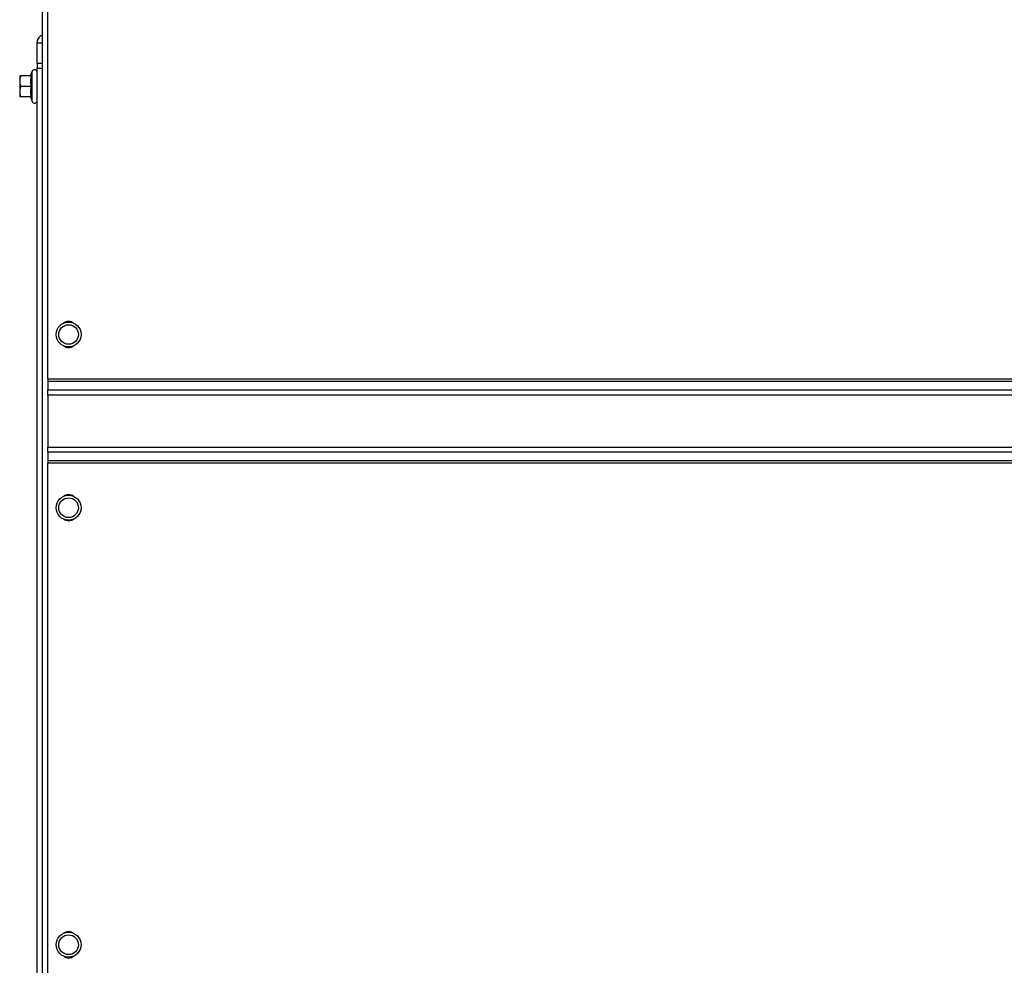
# Model space of a CAD drawing. Units: millimetres. Extents: x -2195 to 1059, y -602 to 1917.
# Drawn here: x -1155 to -779, y 1275 to 1637 of the extents above; entities that cross this region are included whole.
import ezdxf

# ---------------------------------------------------------------- set-up
doc = ezdxf.new("R2010")
doc.units = ezdxf.units.MM
doc.layers.add('Spigoli tangenti visibili(climacalor)', color=7, linetype='Continuous', lineweight=25)
doc.layers.add('Spigoli visibili(climacalor)', color=7, linetype='Continuous', lineweight=25)

msp = doc.modelspace()

# ---------------------------------------------------------------- linework, layer by layer
at = {"layer": 'Spigoli tangenti visibili(climacalor)'}
for p, q in [((-1150.58, 1605.62), (-1150.58, 1617.1)), ((-1146.64, 1618.23), (-1148.64, 1618.23)), ((-1144.64, 1499.51), (-142.64, 1499.51)), ((-1144.64, 1498.6), (-142.64, 1498.6)), ((-1144.64, 1495.29), (-142.64, 1495.29)), ((-142.64, 1493.33), (-1144.64, 1493.33)), ((-1144.64, 1473.39), (-142.64, 1473.39)), ((-142.64, 1471.43), (-1144.64, 1471.43)), ((-142.64, 1468.11), (-1144.64, 1468.11)), ((-142.64, 1467.21), (-1144.64, 1467.21))]:
    msp.add_line(p, q, dxfattribs=at)
for centre in [(-1136.64, 1516.48), (-1136.64, 1450.24), (-1136.64, 1283.11)]:
    msp.add_circle(centre, 3.76, dxfattribs=at)
at = {"layer": 'Spigoli visibili(climacalor)'}
for p, q in [((-1146.64, 709.87), (-1146.64, 1834.86)), ((-1144.64, 1499.51), (-1144.64, 1701.97)), ((-1148.64, 1620.23), (-1148.64, 1628.08)), ((-1148.64, 1628.08), (-1148.64, 1628.08)), ((-1148.64, 1628.08), (-1146.64, 1628.08)), ((-1148.64, 1620.23), (-1148.64, 1618.23)), ((-1148.64, 1620.23), (-1146.64, 1620.23)), ((-1155.34, 1615.36), (-1155.34, 1613.36)), ((-1150.98, 1615.36), (-1154.98, 1615.36)), ((-1151.21, 1615.36), (-1150.58, 1617.1)), ((-1148.64, 670.99), (-1148.64, 1618.23)), ((-1155.34, 1613.36), (-1155.34, 1609.36)), ((-1150.98, 1611.36), (-1154.98, 1611.36)), ((-1155.34, 1609.36), (-1155.34, 1607.36)), ((-1150.98, 1607.36), (-1154.98, 1607.36)), ((-1151.21, 1607.36), (-1150.58, 1605.62)), ((-1144.64, 1499.51), (-1144.64, 1498.6)), ((-1144.64, 1498.6), (-1144.64, 1495.29)), ((-1144.64, 1493.33), (-1144.64, 1495.29)), ((-1144.64, 1493.33), (-1144.64, 1473.39)), ((-1144.64, 1471.43), (-1144.64, 1473.39)), ((-1144.64, 1471.43), (-1144.64, 1468.11)), ((-1144.64, 1468.11), (-1144.64, 1467.21)), ((-1144.64, 1266.14), (-1144.64, 1467.21))]:
    msp.add_line(p, q, dxfattribs=at)
for centre in [(-1136.64, 1516.48), (-1136.64, 1450.24), (-1136.64, 1283.11)]:
    msp.add_circle(centre, 4.75, dxfattribs=at)
for centre, radius, start, end in [((-1149.64, 1616.76), 1, 0, 160), ((-1149.64, 1605.96), 1, 200, 0), ((-1136.64, 1518.23), 3.25, 51.7868, 128.2132), ((-1136.64, 1514.73), 3.25, 231.7868, 308.2132), ((-1136.64, 1451.99), 3.25, 51.7868, 128.2132), ((-1136.64, 1448.49), 3.25, 231.7868, 308.2132), ((-1136.64, 1284.86), 3.25, 51.7868, 128.2132), ((-1136.64, 1281.36), 3.25, 231.7868, 308.2132)]:
    msp.add_arc(centre, radius, start, end, dxfattribs=at)
for points, knots in [([(-1148.64, 1628.08), (-1148.64, 1628.3), (-1148.61, 1628.52), (-1148.48, 1629.16), (-1148.31, 1629.57), (-1147.82, 1630.29), (-1147.5, 1630.6), (-1146.97, 1630.94), (-1146.81, 1631.03), (-1146.64, 1631.1)], [0, 0, 0, 0, 0.0673035, 0.0673035, 0.2021848, 0.2021848, 0.3370592, 0.3370592, 0.3947148, 0.3947148, 0.3947148, 0.3947148]), ([(-1146.64, 1631.1), (-1146.82, 1631.02), (-1147, 1630.93), (-1147.52, 1630.58), (-1147.83, 1630.28), (-1148.25, 1629.65), (-1148.39, 1629.36), (-1148.59, 1628.73), (-1148.64, 1628.41), (-1148.64, 1628.08)], [0.1317782, 0.1317782, 0.1317782, 0.1317782, 0.1921307, 0.1921307, 0.3202912, 0.3202912, 0.4183946, 0.4183946, 0.5164977, 0.5164977, 0.5164977, 0.5164977])]:
    msp.add_open_spline(points, degree=3, knots=knots, dxfattribs=at)
for points, weights in [([(-1154.98, 1615.36), (-1155.34, 1614.29), (-1155.34, 1613.36)], [1, 1.0379548493, 1]), ([(-1155.34, 1615.36), (-1155.34, 1615.36), (-1154.98, 1615.36)], [1, 1.0379548493, 1]), ([(-1150.98, 1615.36), (-1151.4, 1613.36), (-1150.98, 1611.36)], [1.13032182081, 1.30518321503, 1.13032182081]), ([(-1155.34, 1613.36), (-1155.34, 1612.43), (-1154.98, 1611.36)], [1, 1.0379548493, 1]), ([(-1154.98, 1611.36), (-1155.34, 1610.29), (-1155.34, 1609.36)], [1, 1.0379548493, 1]), ([(-1150.98, 1611.36), (-1151.4, 1609.36), (-1150.98, 1607.36)], [1.13032182081, 1.30518321503, 1.13032182081]), ([(-1155.34, 1609.36), (-1155.34, 1608.43), (-1154.98, 1607.36)], [1, 1.0379548493, 1]), ([(-1154.98, 1607.36), (-1155.34, 1607.36), (-1155.34, 1607.36)], [1, 1.0379548493, 1])]:
    msp.add_rational_spline(points, weights, degree=2, dxfattribs=at)

doc.saveas('drawing.dxf')
